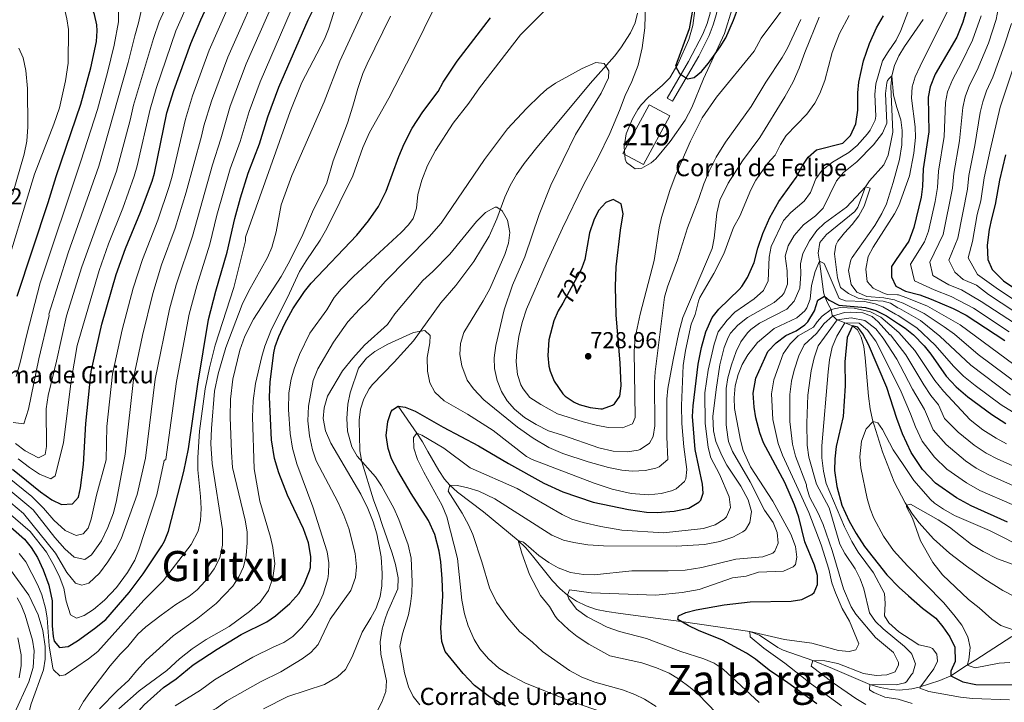
# Model space of a CAD drawing. Extents: x 559736 to 566599, y 733525 to 738214.
# Drawn here: x 562356 to 562814, y 734821 to 735138 of the extents above; entities that cross this region are included whole.
import ezdxf
from ezdxf.enums import TextEntityAlignment as Align

# ---------------------------------------------------------------- set-up
doc = ezdxf.new("R2010")
doc.units = 0
doc.header["$MEASUREMENT"] = 0
doc.linetypes.add('DGN Style 3', pattern=[108.426248, 77.44732, -30.978928])
doc.linetypes.add('DGN Style 5', pattern=[54.213124, 23.234196, -30.978928])
for name, color, linetype in [('Nivel 11', 7, 'Continuous'), ('Nivel 15', 7, 'Continuous'), ('Nivel 21', 7, 'Continuous'), ('Nivel 22', 7, 'Continuous'), ('Nivel 35', 7, 'Continuous'), ('Nivel 36', 7, 'Continuous'), ('Nivel 4', 7, 'Continuous'), ('Nivel 41', 7, 'Continuous'), ('Nivel 44', 7, 'Continuous'), ('Nivel 45', 7, 'Continuous'), ('Nivel 48', 7, 'Continuous'), ('Nivel 5', 7, 'Continuous'), ('Nivel 52', 7, 'Continuous'), ('Nivel 57', 7, 'Continuous'), ('Nivel 7', 7, 'Continuous')]:
    doc.layers.add(name, color=color, linetype=linetype)
doc.styles.add('Style-arial', font='arial.shx', dxfattribs={"bigfont": 'arialbig.shx'})
doc.styles.add('Style-ariali', font='ariali.shx', dxfattribs={"bigfont": 'arialibig.shx'})
doc.styles.add('Style-arialn', font='arialn.shx', dxfattribs={"bigfont": 'arialnbig.shx'})
doc.styles.add('Style-times', font='times.shx', dxfattribs={"bigfont": 'timesbig.shx'})

# ---------------------------------------------------------------- blocks, each defined once
blk = doc.blocks.new('5PATER')
at = {"layer": 'Nivel 7', "linetype": 'Continuous', "lineweight": 0}
h = blk.add_hatch(color=53, dxfattribs=at)
edge = h.paths.add_edge_path()
edge.add_ellipse((0, 0), major_axis=(-1.1, -1.11), ratio=0.999422, start_angle=0, end_angle=360)

msp = doc.modelspace()

# ---------------------------------------------------------------- linework, layer by layer
at = {"layer": 'Nivel 11', "color": 142, "linetype": 'DGN Style 3', "lineweight": 13}
for points in [[(562776.55, 735138.298, 691.318), (562767.865, 735125.678, 690.646), (562765.198, 735121.41, 690.42), (562763.119, 735116.931, 690.202), (562761.92, 735112.16, 690), (562761.551, 735107.166, 689.815), (562762.44, 735085.84, 689.34), (562761.816, 735082.801, 689.237), (562760.24, 735075.12, 688.98), (562758.185, 735070.727, 688.214), (562751.628, 735063.269, 685.464), (562749.64, 735060.48, 685), (562746.092, 735051.047, 684.79), (562744.76, 735049.04, 684.7), (562731.626, 735038.322, 683.882), (562728.474, 735034.545, 683.646), (562727.761, 735029.639, 681.892), (562728.32, 735025.84, 680), (562730.202, 735011.583, 675.78), (562730.64, 735009.52, 675), (562732.461, 735005.604, 672.536), (562733.72, 735003.36, 670), (562734.178, 735000.673, 665.765), (562736.152, 734998.717, 660.6), (562743.6, 734995.76, 650), (562746.007, 734993.858, 646.729), (562747.71, 734990.561, 644.719), (562748.865, 734986.148, 643.722), (562749.626, 734980.901, 643.489), (562751.1, 734962.973, 644.89), (562751.838, 734957.205, 645.229), (562752.958, 734952.01, 645.089), (562757.642, 734937.147, 643.191), (562762.985, 734923.237, 641.381), (562768.149, 734913.403, 640.135), (562771.565, 734908.144, 639.539), (562774.632, 734904.128, 639.226), (562781.364, 734896.734, 638.869), (562788.771, 734890.045, 638.584), (562796.71, 734883.89, 638.028), (562805.168, 734877.902, 636.849), (562813.552, 734872.638, 635.557), (562819.293, 734869.627, 635)], [(562532.32, 734958.32, 700), (562541.08, 734945.84, 695), (562543.702, 734941.733, 693.621), (562546.186, 734937.332, 692.551), (562551.191, 734928.5, 691.046), (562553.938, 734924.495, 690.464), (562556.44, 734921.6, 690), (562559.928, 734918.423, 689.593), (562572.048, 734909.165, 688.765), (562588.12, 734895.84, 685), (562591.66, 734892.478, 684.263), (562594.898, 734888.792, 683.541), (562604.186, 734877.132, 681.408), (562607.604, 734873.494, 680.687), (562611.16, 734870.4, 680), (562615.349, 734867.62, 679.214), (562619.83, 734865.452, 678.376), (562624.535, 734863.854, 677.534), (562629.394, 734862.781, 676.737), (562635.783, 734861.888, 675.969), (562655.62, 734859.324, 675.505), (562663.924, 734858.223, 675), (562695.92, 734853.6, 670), (562700.443, 734851.847, 669.644), (562708.901, 734846.056, 669.278), (562711.48, 734844.8, 668.92), (562725.173, 734840.09, 665.005), (562734.281, 734836.33, 663.089), (562751.76, 734828.88, 660), (562756.596, 734827.433, 659.782), (562761.648, 734826.576, 659.828), (562765.52, 734826.32, 659.28), (562771.28, 734826.898, 656.853), (562774.594, 734827.621, 655.276), (562784.267, 734830.72, 651.886), (562789.4, 734832.96, 650), (562796.72, 734837.691, 645.101), (562801.083, 734840.438, 643.673), (562817.691, 734851.226, 641.02)]]:
    msp.add_polyline3d(points, dxfattribs=at)
at = {"layer": 'Nivel 15', "color": 53, "linetype": 'Continuous', "lineweight": 13, "elevation": 727.64, "flags": 128}
msp.add_lwpolyline([(562646.52, 735070.8), (562658.64, 735093.44), (562649.027, 735098.585), (562636.907, 735075.945), (562646.52, 735070.8)], dxfattribs=at)
at = {"layer": 'Nivel 21', "color": 7, "linetype": 'Continuous', "lineweight": 0}
msp.add_polyline3d([(562644.48, 735212.4, 725.48), (562646.988, 735208.074, 725.382), (562653.09, 735199.225, 724.977), (562664.346, 735181.654, 724.442), (562671.04, 735171.68, 724.46), (562673.505, 735167.34, 724.609), (562676.439, 735159.759, 724.776), (562678.32, 735151.04, 725.06), (562678.24, 735146.16, 725), (562677.437, 735141.227, 725.099), (562676.078, 735136.399, 725.18), (562674.062, 735131.434, 725.134), (562667.378, 735118.74, 724.821), (562657.4, 735101.76, 724.58)], dxfattribs=at)
at = {"layer": 'Nivel 21', "color": 7, "linetype": 'DGN Style 3', "lineweight": 0}
for points in [[(562657.4, 735101.76, 724.58), (562659.895, 735100.293, 724.58), (562672.143, 735121.301, 724.902), (562676.975, 735130.811, 725.145), (562678.93, 735135.782, 725.176), (562680.348, 735140.964, 725.092), (562681.175, 735146.323, 724.995)], [(562521.919, 734815.191, 705.235), (562524.726, 734820.639, 705.211), (562526.64, 734825.6, 705.38), (562526.982, 734830.592, 705.835), (562524.36, 734843.04, 706.82), (562523.92, 734848.72, 707.06), (562524.92, 734854.72, 707.12), (562526.36, 734859.513, 707.418), (562527.36, 734862.48, 707.6), (562532.16, 734873.44, 707.96), (562532.354, 734878.446, 708.053), (562531.069, 734884.728, 708.075), (562529.52, 734890, 708.26), (562524.84, 734903.36, 708.2), (562523.294, 734908.103, 707.898), (562520.92, 734914.8, 706.94), (562515.44, 734932.48, 704.96), (562514.56, 734937.68, 704.24), (562514.16, 734951.84, 702.98), (562514.8, 734957.04, 702.68), (562516.377, 734961.779, 702.5), (562518.877, 734966.422, 702.561), (562520.48, 734968.48, 702.62), (562530.559, 734978.906, 703.041), (562539.44, 734988.72, 704.06), (562552.16, 735006.4, 705.56), (562559.16, 735014.48, 706.4), (562567.613, 735025.679, 707.487), (562574.72, 735037.52, 708.44), (562578.24, 735045.52, 709.58), (562581.897, 735055.616, 710.337), (562584.393, 735061.07, 710.829), (562587.325, 735066.148, 711.17), (562590.974, 735071.336, 711.701), (562596.16, 735078, 712.58), (562621.72, 735108.48, 714.92), (562632.92, 735121.2, 716.72), (562635.975, 735125.086, 717.376), (562640.44, 735132.16, 718.4), (562642.572, 735136.723, 718.784), (562643.72, 735141.28, 719.12)]]:
    msp.add_polyline3d(points, dxfattribs=at)
at = {"layer": 'Nivel 22', "color": 30, "linetype": 'DGN Style 5', "lineweight": 30, "elevation": 725, "flags": 128}
for points in [[(562618.406, 735024.5), (562617.482, 735021.968), (562610.08, 735008.32)], [(562610.08, 735008.32), (562608.858, 735006.259)]]:
    msp.add_lwpolyline(points, dxfattribs=at)
at = {"layer": 'Nivel 35', "color": 92, "linetype": 'DGN Style 3', "lineweight": 0}
msp.add_polyline3d([(562670.88, 735147.12, 724.71), (562669.36, 735135.52, 724.95), (562667.48, 735128.96, 725.07), (562662.417, 735117.564, 725.122), (562658.68, 735111.2, 725.61), (562655.165, 735107.644, 725.776), (562648.8, 735102.16, 725.73), (562645.332, 735098.564, 725.771), (562643.76, 735096.48, 725.79), (562641.318, 735092.118, 725.786), (562638.434, 735085.112, 725.896), (562637.471, 735079.113, 725.913), (562637.946, 735073.313, 725.881), (562638.6, 735071.84, 725.85), (562642.574, 735068.807, 725.671), (562645.6, 735069.12, 725.55), (562649.973, 735071.58, 725.276), (562652.2, 735073.44, 725.13), (562658.91, 735081.461, 724.742), (562665.84, 735091.44, 724.53), (562669, 735097.36, 724.59), (562674.343, 735110.651, 724.822), (562684.172, 735131.857, 724.89), (562687.76, 735143.28, 724.89)], dxfattribs=at)
at = {"layer": 'Nivel 4', "color": 30, "linetype": 'Continuous', "lineweight": 30, "flags": 128}
for points, elevation in [([(562355.074, 735009.578), (562369.6, 735053.2), (562373.285, 735065.175), (562384.8, 735098.96), (562389.473, 735115.803), (562392, 735128.08), (562392.417, 735133.079), (562392.24, 735135.76), (562391.102, 735140.617), (562390.16, 735143.12), (562388.11, 735147.685), (562384.714, 735153.779), (562378.2, 735163.12), (562374.924, 735166.902), (562369.409, 735172.071), (562364.64, 735176), (562358.48, 735180.24), (562346.438, 735186.621)], 800), ([(562341.68, 734911.2), (562358.52, 734896.56), (562361.693, 734892.697), (562364.546, 734887.936), (562367.222, 734882.166), (562369.854, 734875.048), (562371.355, 734867.786), (562371.44, 734856.16), (562371.88, 734851.194), (562372.36, 734849.04), (562374.84, 734846.16), (562378.88, 734846.64), (562383.2, 734849.157), (562391.08, 734854.88), (562396.36, 734859.2), (562407.2, 734871.68), (562413.72, 734880.4), (562422.469, 734893.475), (562423.72, 734895.6), (562425.595, 734900.238), (562432.621, 734927.979), (562434.811, 734938.593), (562439.117, 734968.623), (562444.19, 734998.67), (562447.6, 735011.84), (562452.8, 735030), (562456.366, 735045.68), (562458.951, 735055.362), (562462.56, 735066.8), (562467.8, 735080.4), (562471.76, 735093.04), (562476.906, 735106.75), (562490.52, 735138.16), (562506.04, 735169.36)], 750), ([(562352.96, 734929.12), (562366.04, 734918.56), (562371.32, 734914.88), (562375.84, 734912.64), (562380.831, 734912.997), (562383.6, 734916), (562384.68, 734920.4), (562385.982, 734931.286), (562387.09, 734950.266), (562389.561, 734974.505), (562394.6, 734996.56), (562401.2, 735019.68), (562405.52, 735031.68), (562412.52, 735048.64), (562417.897, 735063.027), (562419, 735066.8), (562424.783, 735094.796), (562427.948, 735105.221), (562435.92, 735127.12), (562440.6, 735138.16), (562450.76, 735160.48)], 775), ([(562669.795, 735146.037), (562667.64, 735134), (562661.32, 735116.64), (562663.16, 735113.12), (562666.96, 735110.64), (562670, 735111.36), (562673.4, 735114.16), (562676.626, 735117.981), (562682.16, 735125.52), (562684.714, 735129.818), (562688.28, 735137.92), (562691.16, 735145.44)], 725), ([(562475.355, 734860.881), (562482, 734866.56), (562486.08, 734871.28), (562488.689, 734875.528), (562491.167, 734881.745), (562491.52, 734883.36), (562491.769, 734888.369), (562490.608, 734894.737), (562488.28, 734901.245), (562480.88, 734916.96), (562476.855, 734927.324), (562474.846, 734934.011), (562473.36, 734942.8), (562472.56, 734962.56), (562472.76, 734969.76), (562474.566, 734983.179), (562475.2, 734986.16), (562476.873, 734990.87), (562479.654, 734996.842), (562483.383, 735003.632), (562488.8, 735011.76), (562491.938, 735015.653), (562513.16, 735037.92), (562518.6, 735044.56), (562523.2, 735051.36), (562526.8, 735058.4), (562532.628, 735074.538), (562535.119, 735080.518), (562538.793, 735087.694), (562543.833, 735095.403), (562550.92, 735104.8), (562553.313, 735109.19), (562559.853, 735118.963), (562575.265, 735139.083)], 725), ([(562582.32, 734818.8), (562574.84, 734823.2), (562567.8, 734828.48), (562562.52, 734834), (562554.24, 734844.24), (562552.596, 734848.968), (562552.22, 734855.08), (562553.156, 734870.118), (562552.885, 734878.111), (562552.24, 734885.92), (562551.431, 734890.849), (562549.379, 734898.644), (562546.401, 734905.139), (562538.47, 734917.68), (562532.2, 734928.32), (562529.32, 734933.92), (562527.688, 734938.635), (562526.76, 734944.72), (562527.52, 734951.28), (562529.122, 734955.969), (562529.64, 734956.72), (562532.32, 734958.32), (562535.64, 734958), (562540.224, 734955.99), (562553.32, 734948.56), (562569.779, 734939.986), (562583.6, 734931.68), (562600.04, 734922.64), (562608.88, 734918.48), (562623.04, 734913.76), (562639.4, 734910.24), (562647.8, 734909.04), (562652.799, 734908.851), (562660.769, 734909.477), (562667.531, 734910.949), (562672.265, 734913.694), (562673.08, 734914.64), (562674.2, 734917.92), (562673.84, 734922.08), (562670.47, 734938.188), (562669.28, 734953.52), (562669.551, 734958.509), (562671.888, 734977.917), (562673.457, 734985.677), (562675.489, 734993.046), (562678.4, 734999.6), (562681.506, 735003.524), (562690.902, 735012.677), (562692.12, 735014.08), (562694.79, 735018.305), (562697.88, 735025.244), (562699.64, 735031.92), (562701.96, 735038.72), (562705.28, 735046.16), (562709.44, 735053.6), (562717.48, 735064.8), (562720.24, 735070.08), (562723.025, 735074.228), (562726.973, 735077.651), (562739.12, 735080.8), (562742.678, 735084.287), (562745.198, 735089.807), (562746.123, 735096.167), (562746.08, 735104.16), (562746.545, 735109.134), (562748.8, 735119.12), (562751.64, 735127.2), (562754.88, 735134.4), (562758, 735140)], 700), ([(562796.32, 735141.84), (562794.99, 735137.021), (562792.2, 735130.08), (562782.16, 735112.8), (562779.72, 735107.04), (562778.842, 735102.095), (562779.12, 735086.08), (562776.547, 735068.796), (562776.16, 735060.56), (562775.594, 735055.591), (562772.254, 735041.484), (562769.8, 735035.157), (562763.916, 735026.625), (562761.72, 735023.44), (562761.72, 735018.56), (562763.88, 735014.24), (562764.389, 735013.964), (562768.281, 735011.863), (562775, 735010.16), (562780.28, 735008.24), (562790.467, 735003.762), (562796.449, 735000.756), (562814.44, 734988.88)], 700), ([(562814.778, 735075.332), (562812, 735063.6), (562810.08, 735052.24), (562808.24, 735045.52), (562807.255, 735040.62), (562806.24, 735033.36), (562806.64, 735026.64), (562808.573, 735022.035), (562813.92, 735016.64), (562824.96, 735009.2)], 725), ([(562608.858, 735006.259), (562606.76, 735002.72), (562604.709, 734998.167), (562602.4, 734989.2), (562601.92, 734981.92), (562602.479, 734976.969), (562603.04, 734974.72), (562604.928, 734970.101), (562608.869, 734964.191), (562610.04, 734963.04), (562614.187, 734960.206), (562616.48, 734959.2), (562621.64, 734957.76), (562626.612, 734957.115), (562627.4, 734957.12), (562632.032, 734958.835), (562632.92, 734959.52), (562635.4, 734963.12), (562636.04, 734967.92), (562635.653, 734978.594), (562633.737, 735000.745), (562633.434, 735014.04), (562633.8, 735023.2), (562635.796, 735040.321), (562637.04, 735047.84), (562636, 735052.48), (562632.4, 735054.56), (562628.88, 735053.2), (562625.571, 735049.449), (562623.313, 735044.871), (562621.393, 735039.079), (562619.204, 735026.688), (562618.406, 735024.5)], 725), ([(562727.12, 734819.92), (562713.6, 734829.68), (562704.913, 734835.52), (562698.52, 734840.64), (562694.415, 734843.502), (562683.2, 734849.52), (562672, 734854.08), (562667.16, 734856.32), (562662.4, 734859.12), (562662.76, 734860.88), (562666.08, 734862.4), (562670.921, 734863.657), (562683.92, 734866), (562696.04, 734867.28), (562715.2, 734867.6), (562720.131, 734868.409), (562724.805, 734870.738), (562725.76, 734871.68), (562727.4, 734875.36), (562727.44, 734879.68), (562726, 734884.48), (562721.52, 734895.28), (562718.64, 734906.8), (562716.72, 734912.56), (562712.137, 734922.819), (562702.28, 734941.36), (562700.544, 734946.048), (562698.72, 734953.04), (562697.896, 734957.974), (562697.524, 734964.442), (562698.698, 734971.377), (562704.32, 734983.76), (562708.12, 734987.84), (562712.72, 734991.2), (562717.48, 734993.44), (562721.563, 734996.293), (562722.96, 734997.68), (562725.96, 735002.72), (562727.48, 735007.68), (562730.64, 735009.52), (562732.88, 735007.76), (562737.288, 735005.36), (562749.72, 735004.32), (562754.514, 735002.899), (562759.4, 735000.48), (562765.033, 734996.759), (562768.152, 734994.699), (562771.96, 734991.52), (562776.92, 734986.4), (562780.102, 734982.541), (562787.16, 734972.4), (562791.8, 734967.36), (562797.24, 734962.72), (562808.4, 734954.56), (562815, 734950.4)], 675), ([(562815.76, 734904.48), (562798.8, 734912), (562792.08, 734915.76), (562782.32, 734922.64), (562776.2, 734928.96), (562770.96, 734936.8), (562766.951, 734945.46), (562764.2, 734952.72), (562759.68, 734967.04), (562751.08, 734987.04), (562748.48, 734992.08), (562746.08, 734995.2), (562743.6, 734995.76), (562741.12, 734990.4), (562740.16, 734979.04), (562740.2, 734967.84), (562739.24, 734953.6), (562736.12, 734939.6), (562735.4, 734933.84), (562735.28, 734928.4), (562736.4, 734921.04), (562738.76, 734912.4), (562742.04, 734904.88), (562745.32, 734899.12), (562749.24, 734893.04), (562759.6, 734879.84), (562765.36, 734874), (562769.766, 734870.158), (562776.28, 734864.48), (562782.44, 734859.68), (562785.72, 734855.76), (562789, 734851.04), (562791.32, 734846.24), (562791.48, 734839.6), (562789.36, 734835.04), (562789.4, 734832.96), (562794.96, 734830.16), (562800.96, 734828.96), (562819.96, 734828.8)], 650), ([(562355.052, 734783.879), (562362.2, 734781.2), (562367.196, 734780.942), (562372.317, 734781.759), (562374.44, 734782.4), (562378.961, 734784.536), (562385.56, 734789.68), (562401.44, 734805.2), (562414.26, 734819.366), (562423.24, 734827.52), (562429.12, 734831.6), (562436.934, 734837.994), (562448.089, 734845.259), (562459.36, 734852.08), (562471.28, 734858), (562475.355, 734860.881)], 725)]:
    msp.add_lwpolyline(points, dxfattribs=dict(at, elevation=elevation))
at = {"layer": 'Nivel 5', "color": 30, "linetype": 'Continuous', "lineweight": 0, "flags": 128}
for points, elevation in [([(562353.28, 734950.8), (562358.32, 734950.24), (562360.4, 734957.04), (562365.2, 734980.4), (562370, 735000.64), (562369.912, 735001.183), (562378.908, 735029.742), (562393.065, 735069.994), (562406.835, 735118.266), (562409.818, 735130.695), (562411.584, 735136.72), (562415.016, 735151.965), (562415.213, 735156.955), (562414.658, 735160.419), (562413.341, 735165.237), (562412.041, 735168.489), (562407.767, 735176.264), (562404.184, 735180.844), (562397.246, 735188.046), (562386.586, 735197.281), (562379.268, 735202.468), (562371.817, 735206.514), (562360.392, 735212.23), (562341.144, 735220.048)], 790), ([(562354.68, 734972.24), (562356.56, 734978.64), (562359.6, 734991.68), (562365.84, 735015.76), (562384.788, 735072.317), (562392.449, 735096.445), (562397.168, 735113.686), (562400.215, 735126.327), (562402.326, 735137.15), (562402.244, 735142.856), (562402.904, 735149.136), (562401.437, 735153.915), (562398.377, 735161.134), (562395.869, 735165.459), (562391.886, 735171.127), (562386.032, 735177.524), (562376.072, 735186.269), (562369.934, 735190.718), (562356, 735198.117)], 795), ([(562347.92, 735015.76), (562363.211, 735066.36), (562372.177, 735089.633), (562374.77, 735097.24), (562377.632, 735109.778), (562378.857, 735118.003), (562379, 735133.68), (562378.251, 735138.621), (562376.853, 735144.705), (562374.16, 735151.84), (562371, 735157.04), (562367.738, 735160.824), (562363.445, 735164.705), (562349.88, 735171.28)], 805), ([(562367.32, 734910.88), (562372.16, 734905.36), (562377.4, 734900.48), (562382.52, 734898.16), (562385.8, 734898.96), (562388.12, 734901.6), (562389.52, 734905.76), (562392.08, 734916.96), (562396.48, 734933.36), (562396.776, 734948.921), (562399.472, 734973.328), (562404.002, 734993.93), (562409.128, 735013.343), (562413.453, 735026.606), (562420.576, 735044.912), (562425.848, 735060.523), (562427.291, 735065.466), (562433.386, 735091.916), (562436.71, 735102.784), (562444.514, 735123.963), (562460.621, 735160.635)], 770), ([(562348.448, 734921.952), (562359.683, 734912.716), (562362.52, 734910.16), (562372.64, 734897.36), (562377.32, 734892.08), (562381.6, 734888.08), (562386.56, 734887.04), (562389.76, 734889.28), (562394.44, 734895.68), (562397.36, 734902), (562399.96, 734908.72), (562401.4, 734914.56), (562405.32, 734936.08), (562409.383, 734972.152), (562413.405, 734991.301), (562418.212, 735010.883), (562422.348, 735024.112), (562428.632, 735041.184), (562433.8, 735058.02), (562440.947, 735083.991), (562441.945, 735088.891), (562445.472, 735100.348), (562453.109, 735120.806), (562470.26, 735159.776)], 765), ([(562464.64, 734953.44), (562464.88, 734960.88), (562466.04, 734968.96), (562468.96, 734981.52), (562470.364, 734986.317), (562473.48, 734994.16), (562480.88, 735008.96), (562486.52, 735021.12), (562489.52, 735026.08), (562496.04, 735035.6), (562499.24, 735041.04), (562511.194, 735065.631), (562515.865, 735078.684), (562519.07, 735085.716), (562528, 735101.76), (562538.96, 735123.12), (562555.142, 735155.933)], 730), ([(562814.282, 735158.192), (562813.525, 735152.24), (562811.849, 735145.695), (562810.545, 735138.23), (562806.878, 735127.357), (562801.638, 735114.778), (562798.07, 735107.677), (562796.049, 735102.301), (562794.964, 735097.413), (562793.383, 735081.78), (562790.728, 735066.717), (562790.162, 735059.803), (562785.848, 735038.234), (562779.569, 735025.41), (562780.984, 735019.2), (562788.429, 735014.91), (562794.343, 735012.55), (562803.437, 735007.109), (562834.44, 734986.864)], 710), ([(562773.08, 735151.6), (562766.153, 735133.196), (562763.92, 735128.72), (562760.304, 735123.227), (562757.575, 735119.079), (562754.508, 735108.421), (562754.08, 735103.44), (562754.44, 735093.28), (562754.171, 735091.43), (562751.88, 735086.88), (562750.627, 735085.061), (562745.789, 735079.677), (562741.96, 735076.48), (562734.38, 735071.996), (562729.59, 735068.199), (562726.64, 735064.16), (562724.168, 735057.804), (562721.12, 735053.84), (562714.908, 735048.528), (562711.6, 735044.8), (562705.878, 735032.677), (562704.92, 735027.76), (562704.511, 735016.665), (562702.32, 735012.16), (562698, 735008.4), (562688.96, 735002.16), (562685.32, 734998.48), (562681.2, 734993.04), (562679.28, 734987.28), (562676.6, 734975.2), (562674.96, 734964.64), (562675.105, 734950.495), (562676.509, 734939.172), (562677.72, 734934.32), (562681.748, 734926.765), (562686.335, 734916.249), (562686.92, 734911.28), (562685, 734906.88), (562683.992, 734905.79), (562679.84, 734903.12), (562674.32, 734901.52), (562655.8, 734899.44), (562636.405, 734900.644), (562626.56, 734902.4), (562618.352, 734904.251), (562613.079, 734905.863), (562608.56, 734908), (562587.727, 734920.118), (562565.88, 734929.76), (562553.547, 734938.786), (562543.36, 734944.96), (562541.08, 734945.84), (562539.427, 734943.875), (562539.68, 734938.88), (562541.4, 734933.6), (562544.24, 734927.76), (562552.88, 734912.16), (562554.92, 734906.88), (562559.92, 734887.44), (562561.96, 734868.16), (562563.24, 734861.84), (562564.96, 734856.16), (562567.721, 734849.767), (562570.36, 734845.52), (562574.4, 734840.8), (562579.242, 734836.558), (562583.7, 734833.683), (562591.255, 734829.592), (562611.28, 734821.6), (562634.44, 734813.52)], 695), ([(562647.32, 735145.92), (562647.082, 735134.366), (562645.88, 735125.04), (562643.92, 735117.12), (562641, 735109.44), (562638, 735102.96), (562635.36, 735096), (562630.718, 735085.275), (562625.36, 735074.08), (562618.52, 735061.44), (562608.84, 735041.28), (562601.16, 735024.64), (562592.078, 735003.545), (562590.004, 734997.315), (562588.545, 734990.872), (562587.56, 734984.08), (562587.286, 734979.085), (562587.88, 734973.12), (562589.438, 734968.39), (562590.48, 734966.4), (562593.585, 734962.45), (562598.72, 734959.103), (562606.52, 734954.88), (562618.44, 734951.12), (562624.44, 734949.52), (562629.96, 734948.48), (562636.64, 734948.32), (562641.262, 734950.222), (562642.52, 734953.12), (562642.12, 734984), (562642.64, 734990.4), (562644.84, 735001.2), (562651.407, 735026.145), (562653.68, 735041.36), (562654.828, 735046.225), (562658.649, 735058.747), (562661.161, 735065.384), (562668.32, 735081.68), (562673.68, 735092.48), (562680.44, 735102.111), (562697.88, 735123.6), (562701.24, 735129.6), (562717.2, 735151.12)], 720), ([(562346.192, 734918.368), (562358.12, 734908.48), (562373, 734890), (562378.28, 734881.04), (562382.24, 734876), (562385.28, 734875.04), (562388.48, 734876.08), (562393.44, 734880.72), (562397.32, 734886), (562400.92, 734891.6), (562403.52, 734896.72), (562410.92, 734917.28), (562414.814, 734934.229), (562419.294, 734970.975), (562426, 735003.595), (562429.111, 735014.787), (562436.688, 735037.456), (562445.944, 735070.717), (562449.898, 735082.794), (562454.235, 735097.912), (562461.704, 735117.65), (562474.616, 735147.088)], 760), ([(562355.6, 734933.92), (562360.88, 734929.84), (562365.56, 734926.72), (562370.88, 734924.56), (562372.76, 734925.92), (562376.68, 734941.28), (562380.28, 734970.16), (562383.04, 734986.56), (562393.238, 735021.454), (562397.642, 735033.901), (562404.23, 735050.507), (562409.619, 735065.349), (562411.023, 735070.145), (562417.053, 735096.592), (562419.87, 735106.187), (562428.959, 735132.997), (562436.184, 735149.556)], 780), ([(562356.04, 734889.84), (562359.124, 734885.938), (562364.819, 734875.183), (562366.668, 734870.547), (562368.324, 734864.421), (562369.08, 734859.92), (562370.08, 734846.88), (562371.805, 734836.549), (562372.08, 734835.76), (562374.92, 734832.88), (562377.48, 734833.44), (562388.4, 734840.88), (562392.68, 734844.24), (562414.04, 734868.08), (562423, 734877.12), (562436.04, 734894.08), (562439.36, 734900.24), (562440.459, 734905.124), (562440.694, 734910.838), (562440.448, 734916.355), (562439.16, 734928.8), (562439.12, 734934.56), (562439.946, 734946.742), (562442.64, 734966.48), (562444.595, 734976.287), (562447.161, 734986.843), (562455.881, 735013.679), (562461.28, 735035.36), (562461.4, 735037.04), (562482.16, 735095.44), (562487.562, 735109.002), (562498.04, 735129.2), (562499.942, 735133.823), (562504.644, 735148.468)], 745), ([(562343.936, 734914.784), (562361.24, 734900), (562368.84, 734890.48), (562371.72, 734885.2), (562374.64, 734879.44), (562376.8, 734873.68), (562377.92, 734867.68), (562380, 734861.28), (562382.8, 734859.76), (562386.32, 734861.04), (562390.68, 734863.84), (562395.76, 734868.16), (562401.32, 734874.08), (562406.44, 734881.04), (562409.88, 734886.8), (562411.76, 734891.6), (562420.08, 734917.2), (562423.48, 734933.12), (562424.275, 734933.544), (562429.205, 734969.799), (562435.095, 735001.132), (562438.658, 735014.348), (562444.744, 735033.728), (562448.069, 735047.319), (562454.252, 735068.758), (562458.849, 735081.597), (562462.997, 735095.476), (562468.14, 735109.263), (562482.568, 735142.624)], 755), ([(562354.44, 734941.04), (562358.92, 734937.6), (562365, 734934.4), (562368.24, 734935.92), (562368.76, 734939.6), (562368.68, 734957.12), (562369.52, 734963.36), (562373.48, 734979.36), (562378.04, 735000.48), (562385.276, 735023.229), (562401.342, 735067.672), (562407.747, 735091.415), (562409.324, 735098.388), (562418.518, 735129.503), (562421.256, 735137.2), (562423.741, 735142.66)], 785), ([(562382.76, 734815.2), (562386.04, 734821.04), (562388.962, 734825.098), (562398.4, 734837.6), (562403, 734843.04), (562406.6, 734846.64), (562411.24, 734852.32), (562414.96, 734855.662), (562422.12, 734861.2), (562428.92, 734866.08), (562434.92, 734869.84), (562438.897, 734872.87), (562442.522, 734876.97), (562446.812, 734882.763), (562449.346, 734887.869), (562450.691, 734893.783), (562450.72, 734900.96), (562445.892, 734931.746), (562445.28, 734940.88), (562445.52, 734948), (562446.982, 734965.294), (562448.56, 734973.36), (562452.264, 734985.717), (562459.849, 735005.685), (562462.762, 735011.77), (562471.52, 735027.6), (562473.567, 735032.159), (562475.676, 735039.568), (562478.003, 735052.082), (562482.966, 735065.767), (562497.947, 735100.045), (562505.24, 735118.88), (562517.261, 735145.153)], 740), ([(562500, 734880.48), (562500.143, 734885.48), (562499.271, 734890.612), (562492.68, 734911.6), (562485.16, 734931.6), (562483.24, 734938.88), (562482.08, 734945.6), (562481.286, 734956.838), (562481.52, 734964.56), (562482.64, 734970.88), (562483.967, 734975.701), (562486.404, 734982.437), (562491.32, 734992.32), (562499.24, 735003.28), (562502.64, 735008.96), (562505.775, 735012.856), (562511.52, 735018.8), (562533.76, 735039.2), (562537.204, 735042.778), (562539.36, 735045.76), (562540.906, 735050.526), (562541.545, 735056.903), (562543.28, 735063.52), (562546, 735070.4), (562549.64, 735077.28), (562557.88, 735090.08), (562565.24, 735099.44), (562570.12, 735106.56), (562589.266, 735131.106), (562600.64, 735142.48)], 720), ([(562393.48, 734817.52), (562401.61, 734825.901), (562407.16, 734830.88), (562410.6, 734835.2), (562415.2, 734840.24), (562427.64, 734851.6), (562439.16, 734859.68), (562447.76, 734866.61), (562455.4, 734874.64), (562458.32, 734879.04), (562460.367, 734883.6), (562461.606, 734888.96), (562462.16, 734894.88), (562462.098, 734899.88), (562461.263, 734905.42), (562455.317, 734929.841), (562454.765, 734936.993), (562454.2, 734953.2), (562454.32, 734961.68), (562455.48, 734970.96), (562458.638, 734984.443), (562461.089, 734990.948), (562465.12, 734998.8), (562478, 735018.8), (562482.04, 735026.08), (562488, 735038.24), (562492.545, 735048.794), (562499.2, 735062.24), (562502.095, 735072.463), (562508.72, 735090), (562511.28, 735097.92), (562513.52, 735106.24), (562515.92, 735113.12), (562517.899, 735117.712), (562528.84, 735139.84)], 735), ([(562510.32, 734872.64), (562512.48, 734878.64), (562512.934, 734883.633), (562512.328, 734889.845), (562509.344, 734901.515), (562507.092, 734907.725), (562504.307, 734913.901), (562494.197, 734932.888), (562492.565, 734938.057), (562491.16, 734944.64), (562490.4, 734951.52), (562490.6, 734958.4), (562492.892, 734970.388), (562495.031, 734975.743), (562502.307, 734988.148), (562508.92, 734997.6), (562514.4, 735003.6), (562518.6, 735007.52), (562526.426, 735016.521), (562546.8, 735037.12), (562552.36, 735043.52), (562572.573, 735073.145), (562583.27, 735087.435), (562591.97, 735096.818), (562598.352, 735103.154), (562601.48, 735105.84), (562605.566, 735108.726), (562617.921, 735115.491), (562624.32, 735118.32), (562628.16, 735117.76), (562630.36, 735114.4), (562630.24, 735111.2), (562626.84, 735104), (562614.84, 735084.72), (562603.32, 735061.2), (562597.875, 735047.545), (562591.2, 735027.92), (562585.56, 735014.72), (562581.641, 735003.233), (562577.76, 734986.56), (562576.96, 734980.88), (562577.212, 734975.887), (562578.466, 734970.334), (562580.479, 734965.286), (562583.095, 734960.81), (562586.422, 734956.931), (562591.08, 734953.12), (562596.52, 734949.84), (562602.32, 734946.88), (562608.84, 734944.88), (562625.602, 734938.967), (562632.28, 734937.44), (562639.04, 734937.2), (562643.978, 734937.899), (562644.88, 734938.16), (562649.32, 734941.12), (562650.96, 734944.32), (562651.764, 734949.276), (562651.52, 734969.36), (562651.846, 734974.349), (562656.24, 735009.12), (562657.542, 735013.947), (562662.277, 735026.471), (562666.88, 735041.36), (562672.2, 735055.04), (562674.52, 735061.84), (562677, 735067.76), (562680.32, 735074.32), (562684.52, 735081.2), (562696.511, 735097.801), (562703.32, 735109.12), (562711, 735120.64), (562713.481, 735124.981), (562719.681, 735138.309)], 715), ([(562538.16, 734866.4), (562538.703, 734871.371), (562538.842, 734876.679), (562538.44, 734887.6), (562536.96, 734893.84), (562532.64, 734905.68), (562530.28, 734910.96), (562524.6, 734921.36), (562521.87, 734925.553), (562513.32, 734935.2), (562510.87, 734939.538), (562508.797, 734946.691), (562508.482, 734952.68), (562508.901, 734959.304), (562510.049, 734964.562), (562513.96, 734976.08), (562517.56, 734980.72), (562521.498, 734983.806), (562527.52, 734987.2), (562539.48, 734992.64), (562544.68, 734993.6), (562547.24, 734991.28), (562547.04, 734987.84), (562545.88, 734980.96), (562545.92, 734974.64), (562547.08, 734969.28), (562549.368, 734964.84), (562553.817, 734960.841), (562564.52, 734954.72), (562576.6, 734947.04), (562592.069, 734935.008), (562594.68, 734933.6), (562623.56, 734922.56), (562631.84, 734919.84), (562640.68, 734917.76), (562648.8, 734917.2), (562654.64, 734917.76), (562659.448, 734918.992), (562661.72, 734920), (562665.51, 734923.317), (562666.12, 734924.56), (562666.56, 734928.96), (562665.16, 734939.52), (562664.337, 734950.353), (562664.16, 734958.64), (562664.84, 734977.36), (562665.96, 734984.32), (562668.64, 734996.48), (562670.52, 735001.115), (562671.98, 735007.286), (562672.64, 735008.88), (562679.2, 735020.16), (562683.772, 735029.204), (562688.28, 735041.52), (562691.32, 735046.72), (562696.36, 735059.12), (562698.663, 735063.553), (562704.08, 735071.28), (562707.64, 735075.12), (562710.16, 735080.16), (562712.84, 735084.385), (562722.495, 735094.326), (562726.16, 735099.44), (562728.444, 735103.887), (562730.742, 735109.891), (562734.226, 735122.951), (562737.68, 735131.84), (562742.16, 735140.16)], 705), ([(562578.28, 735051.04), (562580.68, 735049.2), (562583.25, 735044.896), (562584.24, 735039.12), (562583.673, 735034.158), (562581.922, 735029.019), (562574.92, 735013.04), (562571.88, 735007.36), (562562.944, 734992.608), (562561.313, 734987.545), (562561.047, 734982.36), (562561.951, 734977.084), (562564.4, 734970.48), (562567.395, 734966.475), (562572.24, 734961.36), (562587.842, 734948.58), (562595.159, 734943.527), (562602.411, 734939.195), (562609.009, 734936.319), (562620.656, 734932.522), (562630.2, 734929.84), (562636.4, 734928.56), (562641.388, 734928.174), (562647.28, 734928.48), (562652.123, 734929.58), (562653.72, 734930.24), (562657.792, 734933.537), (562657.24, 734944.08), (562657.24, 734961.68), (562657.805, 734966.647), (562660.2, 734979.92), (562662.92, 734992.72), (562664.76, 734999.6), (562678.36, 735031.68), (562679.34, 735036.584), (562680.551, 735048.233), (562682.016, 735054.274), (562685.84, 735062.16), (562692.52, 735072.56), (562700.6, 735083.44), (562712.131, 735102.368), (562716, 735109.28), (562718.84, 735115.68), (562721.44, 735122.88), (562728.16, 735139.44)], 710), ([(562825.776, 734972.544), (562793.75, 734996.292), (562778.616, 735004.896), (562768.955, 735008.755), (562765.011, 735010.249), (562764.528, 735010.263), (562760, 735010.4), (562757.738, 735011.076), (562753.24, 735013.36), (562750.453, 735016.426), (562749.832, 735022.171), (562750.955, 735027.961), (562753.2, 735032.4), (562763.121, 735047.9), (562765.2, 735051.68), (562770.16, 735065.6), (562772.219, 735076.078), (562772.971, 735083.399), (562772.76, 735088.4), (562771.12, 735101.638), (562771.332, 735106.924), (562772.88, 735111.68), (562775.2, 735116.64), (562787.731, 735141.793)], 695), ([(562803.432, 735140.035), (562799.539, 735128.718), (562794.407, 735118.105), (562790.115, 735110.238), (562787.884, 735104.67), (562786.903, 735099.754), (562786.251, 735083.93), (562783.637, 735067.756), (562783.161, 735060.181), (562782.123, 735053.576), (562779.051, 735039.859), (562777.088, 735034.797), (562770.644, 735024.425), (562772.432, 735016.72), (562781.714, 735012.535), (562789.6, 735009.388), (562799.943, 735003.932), (562816.544, 734992.944)], 705), ([(562817.658, 735136.426), (562814.218, 735125.995), (562808.869, 735111.45), (562806.026, 735105.116), (562804.213, 735099.931), (562803.026, 735095.072), (562800.514, 735079.631), (562797.818, 735065.678), (562797.163, 735059.425), (562792.645, 735036.609), (562788.494, 735026.396), (562791.296, 735020.729), (562795.143, 735017.285), (562801.33, 735014.725), (562806.931, 735010.286), (562824.994, 734998.454)], 715), ([(562824.771, 735134.621), (562812.378, 735097.562), (562807.646, 735077.481), (562804.909, 735064.639), (562803.296, 735053.904), (562801.71, 735047.534), (562799.442, 735034.984), (562797.419, 735027.381), (562801.858, 735019.66), (562810.425, 735013.463), (562821.761, 735005.858)], 720), ([(562352.92, 735056.88), (562358.4, 735075.6), (562359.72, 735081.68), (562360.16, 735088.4), (562359.96, 735106.24), (562359.2, 735114.64), (562357.96, 735120.4), (562355.961, 735124.989)], 810), ([(562821.432, 734968.048), (562802.1, 734982.439), (562791.052, 734991.828), (562786.321, 734995.273), (562776.952, 735001.552), (562767.211, 735006.26), (562764.639, 735007.282), (562763.118, 735007.887), (562758.2, 735008.8), (562750.276, 735009.366), (562745.72, 735011.44), (562743, 735014.96), (562741.872, 735021.578), (562742.88, 735026.48), (562743.434, 735027.553), (562754.062, 735042.434), (562757.345, 735047.976), (562759.52, 735052.48), (562762.578, 735062.418), (562765.483, 735073.226), (562766.528, 735080.046), (562766.705, 735086.623), (562766.12, 735091.6), (562764.2, 735097.36), (562762.76, 735103.12), (562761.92, 735112.16), (562760.767, 735110.868), (562759.92, 735109.92), (562759.644, 735108.873), (562759.08, 735103.92), (562759.605, 735090.106), (562757.68, 735085.44), (562753.36, 735079.92), (562745.72, 735072.08), (562739.544, 735067.063), (562736.28, 735063.28), (562729.967, 735050.47), (562726.44, 735046.88), (562720.8, 735042.8), (562716.598, 735037.735), (562713.787, 735032.94), (562712.36, 735028.16), (562713.24, 735021.36), (562713.36, 735015.12), (562711.8, 735011.12), (562710.907, 735009.894), (562707.24, 735006.56), (562694.841, 734999.713), (562690.261, 734996.119), (562686.92, 734992.4), (562685.774, 734990.34), (562684, 734985.68)], 690), ([(562817.088, 734963.552), (562798.666, 734977.412), (562784.248, 734991.029), (562775.288, 734998.208), (562765.467, 735003.765), (562764.755, 735004.189), (562761.32, 735006.24), (562757.856, 735007.253), (562752.76, 735007.6), (562746.24, 735008.615), (562741.72, 735010.8), (562738, 735013.6), (562736.72, 735018.08), (562735.28, 735029.2), (562735.88, 735033.36), (562736.835, 735035.139), (562739.88, 735039.04), (562743.44, 735042.88), (562746.56, 735046.96), (562749.04, 735051.44), (562751.92, 735059.76), (562749.64, 735060.48), (562740.886, 735050.92), (562730.679, 735043.47), (562727, 735040.08), (562723.68, 735035.36), (562720.503, 735029.46), (562719.52, 735024.56), (562719.587, 735019.956), (562719.101, 735013.324), (562716.49, 735007.304), (562713.16, 735003.6), (562700.457, 734997.031), (562696.4, 734994.08), (562694.784, 734992.518), (562691.71, 734988.252), (562689.52, 734983.76), (562687.348, 734977.694), (562685.698, 734971.582), (562684.96, 734966.64), (562684.96, 734949.68), (562685.6, 734944), (562686.035, 734941.942), (562687.84, 734937.28), (562696.067, 734923.245), (562702.72, 734910.08), (562706.718, 734904.215), (562708.64, 734899.6), (562709.12, 734894.72), (562707.6, 734890.96), (562706.556, 734890.003)], 685), ([(562469.712, 734817.505), (562481.078, 734823.231), (562498.04, 734828.96), (562504.16, 734832.4), (562507.778, 734835.874), (562510.991, 734841.746), (562515.531, 734853.315), (562519.68, 734859.92), (562522.04, 734864.48), (562523.92, 734869.84), (562524.818, 734874.763), (562524.937, 734880.6), (562524.44, 734888.32), (562522.405, 734898.962), (562520.716, 734904.534), (562518.227, 734910.788), (562515.041, 734917.453), (562501.08, 734941.12), (562498.6, 734946.88), (562497.52, 734952.64), (562497.858, 734957.625), (562499.439, 734963.116), (562506.52, 734974.88), (562511.2, 734980.72), (562516.76, 734986.8), (562527.32, 734996.32), (562530.84, 735001.36), (562543.88, 735016.88), (562548.44, 735021.04), (562556.344, 735029.046), (562568.8, 735044.24), (562573, 735048.56), (562577.539, 735051.042), (562578.28, 735051.04)], 710), ([(562700.174, 734820.464), (562683.48, 734836), (562679.343, 734838.811), (562674.571, 734840.774), (562663.8, 734844.24), (562647.861, 734850.237), (562635.36, 734853.6), (562629.52, 734855.52), (562620.269, 734860.415), (562615.219, 734863.945), (562611.74, 734868.732), (562611.16, 734870.4), (562612.08, 734872.88), (562622.12, 734871.6), (562652.16, 734870.48), (562664.4, 734871.76), (562672.36, 734873.12), (562687.84, 734878.48), (562694.24, 734879.28), (562699.96, 734881.12), (562711.56, 734881.6), (562716.069, 734883.603), (562717.08, 734884.8), (562717.76, 734888.08), (562717.11, 734893.024), (562715.022, 734898.834), (562706.68, 734914.24), (562696.243, 734930.163), (562692.84, 734937.76), (562691.546, 734942.592), (562688.72, 734957.28), (562688.614, 734962.28), (562689.112, 734967.777), (562690.44, 734973.12), (562692.413, 734977.713), (562695.032, 734982.239), (562699.52, 734988), (562707.288, 734994.451), (562717.72, 734999.52), (562721.474, 735002.773), (562722.44, 735004.16), (562724, 735008.16), (562724.56, 735014.48), (562726.32, 735021.04), (562728.32, 735025.84), (562730.48, 735024.72), (562737.4, 735008.56), (562740.44, 735007.44), (562749.28, 735007.04), (562754.176, 735006.03), (562757.8, 735004.64), (562763.723, 735001.27), (562764.892, 735000.513), (562773.624, 734994.864), (562782.175, 734986.785), (562790.686, 734976.969), (562795.233, 734972.386), (562800.68, 734967.952), (562812.744, 734959.056), (562818.024, 734955.728)], 680), ([(562738.48, 734819.04), (562724.581, 734828.991), (562712.24, 734838.8), (562702.36, 734845.76), (562696.12, 734851.04), (562695.92, 734853.6), (562712.04, 734849.76), (562724.68, 734848.16), (562737.191, 734844.783), (562742.16, 734844.24), (562745.2, 734845.04), (562746.68, 734847.84), (562742.24, 734858.32), (562738.8, 734864.32), (562735.73, 734871.548), (562734, 734876.24), (562732.68, 734882.56), (562729.16, 734893.92), (562723.36, 734908.96), (562717.556, 734921.426), (562711.156, 734935.618), (562709.048, 734941.008), (562706.606, 734952.175), (562705.991, 734964.123), (562706.998, 734970.669), (562711.488, 734982.816), (562714.635, 734987.355), (562718.4, 734991.04), (562725.474, 734995.114), (562727.2, 734997.706), (562729.56, 735000.24), (562733.72, 735003.36), (562738.12, 735004.24), (562744.44, 735004), (562752.04, 735002.32), (562756.8, 734999.84), (562765.186, 734992.669), (562772.681, 734984.365), (562781.965, 734970.371), (562785.978, 734965.385), (562798.396, 734952.044), (562804.318, 734947.376), (562810.416, 734943.472), (562815.32, 734940.9)], 670), ([(562749.84, 734819.6), (562745.2, 734822.4), (562734.679, 734829.691), (562724.36, 734837.36), (562725.2, 734840.08), (562730.8, 734839.84), (562736.8, 734838.64), (562748.837, 734833.993), (562754.677, 734833.051), (562759.68, 734833.36), (562763.48, 734834.72), (562765.12, 734838), (562765.009, 734839.156), (562762.76, 734843.76), (562754.4, 734850.8), (562745.16, 734861.68), (562742.968, 734864.949), (562739.442, 734873.334), (562734.24, 734891.28), (562729.96, 734903.28), (562727.72, 734908.64), (562723.637, 734916.181), (562722.2, 734920.96), (562722.2, 734921.771), (562717.217, 734935.173), (562715.816, 734940.656), (562714.492, 734951.311), (562714.459, 734963.805), (562715.298, 734969.962), (562716.529, 734975.173), (562718.656, 734981.872), (562721.151, 734986.87), (562726.936, 734992.224), (562730.551, 734996.809), (562734.36, 735000.32), (562739.92, 735002), (562742.6, 735002.16), (562748.4, 735001.84), (562752.76, 735000.16), (562755.6, 734997.6), (562761.04, 734991.52), (562761.323, 734991.635), (562765.425, 734986.273), (562768.443, 734982.33), (562776.771, 734968.342), (562780.157, 734963.411), (562783.689, 734959.004), (562786.393, 734952.636), (562792.847, 734946.273), (562800.237, 734940.192), (562805.832, 734936.544), (562811.19, 734933.675), (562822.058, 734928.927)], 665), ([(562724.411, 734974.795), (562725.824, 734980.928), (562727.666, 734986.386), (562736.544, 734998.544), (562743.068, 734999.433), (562749.453, 734998.279), (562754.516, 734994.337), (562757.908, 734990.103), (562764.205, 734980.295), (562765.758, 734977.347), (562771.577, 734966.313), (562777.193, 734956.909), (562781.249, 734947.357), (562787.298, 734940.502), (562796.155, 734933.008), (562801.248, 734929.616), (562807.06, 734926.45), (562819.959, 734920.778)], 660), ([(562758.56, 734871.2), (562753.351, 734880.87), (562746.275, 734890.474), (562743.412, 734895.417), (562740.004, 734902.202), (562731.487, 734922.461), (562730.181, 734928.166), (562729.339, 734934.284), (562729.352, 734939.952), (562732.294, 734974.417), (562732.992, 734979.984), (562734.182, 734985.901), (562736.392, 734991.008), (562740.072, 734997.152), (562746.808, 734997.024), (562750.664, 734993.76), (562754.494, 734988.571), (562764.335, 734969.319), (562766.219, 734965.021), (562770.696, 734954.814), (562773, 734948.734), (562776.104, 734942.078), (562781.749, 734934.731), (562787.536, 734929.024), (562796.664, 734922.688), (562802.93, 734919.225), (562817.859, 734912.629)], 655), ([(562684, 734985.68), (562681.97, 734977.559), (562680.2, 734966.16), (562678.706, 734953.567), (562679.024, 734946.88), (562680.16, 734942), (562682.924, 734935.409), (562685.2, 734930.96), (562691.757, 734921.119), (562695.174, 734914.884), (562696.628, 734909.308), (562695.92, 734904.32), (562693.84, 734900.88), (562692.599, 734899.886), (562688.065, 734897.448), (562681.925, 734895.373), (562674.775, 734893.991), (562661.72, 734893.28), (562627.877, 734893.469), (562620.547, 734893.895), (562614.062, 734894.91), (562609.2, 734896.08), (562603.84, 734898.4), (562577.28, 734915.28), (562569.873, 734918.774), (562564.772, 734920.415), (562559.88, 734921.44), (562556.44, 734921.6), (562555.68, 734918.8), (562562.137, 734908.636), (562565.032, 734903.219), (562567.04, 734898.64), (562571.28, 734885.92), (562574.84, 734873.84), (562578.08, 734867.2), (562583.28, 734859.84), (562588.72, 734853.6), (562594.76, 734848.64), (562599.4, 734844.32), (562611.96, 734835.44), (562617.8, 734832.32), (562623.809, 734829.989), (562636.697, 734826.428), (562642.495, 734824.25), (562646.96, 734822), (562652.321, 734818.673)], 690), ([(562771.441, 734819.981), (562764.84, 734822), (562758.64, 734822.96), (562753.52, 734825.12), (562751.52, 734826.4), (562751.76, 734828.88), (562764, 734828.8), (562767.96, 734829.68), (562768.738, 734830.175), (562771.128, 734833.477), (562771.68, 734834.24), (562772.96, 734838.56), (562771.297, 734843.05), (562770.759, 734843.589), (562767.8, 734846.56), (562757.943, 734854.746), (562754.36, 734858.24), (562751.6, 734862.16), (562748.989, 734873.408), (562747.2, 734878.08), (562744.84, 734882.64), (562740.14, 734889.801), (562737.84, 734894.24), (562732.8, 734911.12), (562726.843, 734922.116), (562723.278, 734934.729), (562722.584, 734940.304), (562722.379, 734950.447), (562722.927, 734963.487), (562724.411, 734974.795)], 660), ([(562402.41, 734817.495), (562411.836, 734825.93), (562424.76, 734835.36), (562430.68, 734840.88), (562436.6, 734845.44), (562443, 734849.84), (562453.8, 734855.84), (562463.24, 734862.8), (562468.16, 734867.2), (562472, 734872.64), (562474.04, 734878.48), (562475, 734884.96), (562474.08, 734892.64), (562472.917, 734897.504), (562467.984, 734914.12), (562465.4, 734929.28), (562464.64, 734953.44)], 730), ([(562816.88, 734839.2), (562811.908, 734838.744), (562800.72, 734836.72), (562796.96, 734837.84), (562797.76, 734840.32), (562798.32, 734846.16), (562797.238, 734851.025), (562794.515, 734856.434), (562790.855, 734861.347), (562785.915, 734867.016), (562769.245, 734884.078), (562762.794, 734891.16), (562758, 734897.84), (562753.61, 734906.358), (562751.92, 734910.64), (562750.493, 734915.435), (562747.52, 734929.76), (562747.12, 734934.8), (562747.8, 734942.16), (562750.08, 734947.92), (562753.2, 734951.2), (562755.44, 734950.64), (562757.56, 734947.6), (562762.613, 734938.065), (562767.5, 734930.751), (562772.12, 734923.84), (562779.952, 734914.889), (562781.8, 734913.2), (562785.941, 734910.398), (562791.132, 734907.49), (562807.36, 734900.56), (562824.96, 734891.68)], 645), ([(562350.704, 734925.536), (562361.981, 734916.306), (562367.32, 734910.88)], 770), ([(562824.993, 734851.969), (562812.6, 734856.4), (562808.474, 734859.226), (562802.56, 734864.56), (562797.6, 734868.48), (562785.472, 734879.86), (562780.983, 734885.619), (562775.236, 734895.686), (562771.555, 734906.343), (562768.717, 734911.575), (562768.72, 734912.4), (562770.56, 734912.8), (562783.565, 734905.571), (562788.83, 734902.032), (562799.08, 734894.08), (562804.4, 734890.72), (562811.08, 734887.36), (562821.72, 734883.52)], 640), ([(562342.636, 734895.057), (562360.64, 734870.4), (562364.988, 734861.335), (562367.143, 734854.042), (562368.12, 734846.56), (562368.16, 734840.72), (562367.442, 734835.77), (562361.6, 734819.92), (562359.76, 734812.8), (562359.04, 734806.64), (562359.72, 734801.28)], 740), ([(562706.556, 734890.003), (562701.96, 734888.24), (562689.36, 734887.28), (562673.56, 734883.28), (562665.84, 734882.16), (562657.92, 734881.76), (562641.021, 734881.827), (562623.52, 734879.92), (562618.48, 734880), (562612.423, 734881.028), (562606.731, 734883.182), (562602.36, 734885.6), (562597.72, 734888.88), (562590.6, 734895.12), (562588.12, 734895.84), (562589.84, 734889.92), (562593.44, 734880.08), (562598.6, 734870.32), (562602.72, 734865.2), (562605.36, 734860.64), (562606.479, 734859.273), (562611.697, 734854.347), (562615.64, 734851.28), (562621.04, 734847.68), (562630.806, 734842.238), (562645.678, 734838.893), (562652.438, 734836.661), (562658.423, 734834.158), (562662.72, 734831.6), (562668.228, 734827.441), (562672, 734824.16), (562680.274, 734815.67)], 685), ([(562428.694, 734818.996), (562440.379, 734826.27), (562446.886, 734831.034), (562458.113, 734837.801), (562464.832, 734841.616), (562474.546, 734846.41), (562479.2, 734848.4), (562483.288, 734851.268), (562487.556, 734855.443), (562492.361, 734861.517), (562495.4, 734866.4), (562497.475, 734870.94), (562499.602, 734878.121), (562500, 734880.48)], 720), ([(562354.243, 734772.912), (562358.168, 734772.08), (562363.179, 734771.854), (562366.179, 734772.132), (562378.012, 734774.668), (562383.764, 734776.469), (562386.064, 734777.537), (562397.815, 734784.748), (562403.989, 734789.618), (562408.172, 734792.357), (562422.341, 734800.963), (562427.901, 734805.655), (562435.184, 734811.188), (562440.64, 734814.288), (562447.77, 734817.774), (562452.65, 734821.347), (562468.27, 734830.108), (562477.812, 734834.82), (562487.68, 734840.8), (562491.76, 734843.84), (562495.209, 734847.474), (562500.72, 734859.28), (562510.32, 734872.64)], 715), ([(562355.161, 734869.178), (562357.08, 734865.76), (562358.834, 734861.073), (562362.32, 734849.52), (562363.012, 734844.545), (562362.598, 734836.794), (562360.619, 734830.101), (562353.92, 734815.6)], 735), ([(562816.674, 734821.738), (562799.477, 734822.366), (562793.943, 734823.009), (562779.16, 734825.68), (562775.04, 734827.12), (562775.287, 734827.82), (562781.56, 734836.16), (562783.24, 734839.76), (562782.88, 734843.04), (562780.92, 734845.6), (562779.408, 734846.228), (562774.56, 734847.36), (562770.52, 734849.983), (562765.2, 734853.44), (562760.48, 734857.52), (562758.52, 734860.88), (562758.92, 734866.56), (562758.56, 734871.2)], 655), ([(562542.36, 734819.36), (562539.36, 734823.36), (562537.172, 734827.862), (562535.217, 734834.245), (562533.197, 734846.502), (562534.328, 734852.469), (562537.12, 734861.28), (562538.16, 734866.4)], 705), ([(562355.393, 734850.64), (562357.04, 734842.72), (562356.932, 734837.72), (562356.125, 734831.933)], 730)]:
    msp.add_lwpolyline(points, dxfattribs=dict(at, elevation=elevation))
at = {"layer": 'Nivel 52', "color": 1, "linetype": 'Continuous', "lineweight": 13}
msp.add_3dface([(562646.52, 735070.8, 727.64), (562658.64, 735093.44, 727.64), (562649.027, 735098.585, 727.64), (562636.907, 735075.945, 727.64)], dxfattribs=at)
at = {"layer": 'Nivel 57', "color": 92, "linetype": 'DGN Style 3', "lineweight": 0}
msp.add_polyline3d([(562687.76, 735143.28, 724.89), (562684.172, 735131.857, 724.89), (562674.343, 735110.651, 724.822), (562669, 735097.36, 724.59), (562665.84, 735091.44, 724.53), (562658.91, 735081.461, 724.742), (562652.2, 735073.44, 725.13), (562649.973, 735071.58, 725.276), (562645.6, 735069.12, 725.55), (562642.574, 735068.807, 725.671), (562638.6, 735071.84, 725.85), (562637.946, 735073.313, 725.881), (562637.471, 735079.113, 725.913), (562638.434, 735085.112, 725.896), (562641.318, 735092.118, 725.786), (562643.76, 735096.48, 725.79), (562645.332, 735098.564, 725.771), (562648.8, 735102.16, 725.73), (562655.165, 735107.644, 725.776), (562658.68, 735111.2, 725.61), (562662.417, 735117.564, 725.122), (562667.48, 735128.96, 725.07), (562669.36, 735135.52, 724.95), (562670.88, 735147.12, 724.71)], dxfattribs=at)

# ---------------------------------------------------------------- block references
at = {"layer": 'Nivel 7', "color": 53, "linetype": 'Continuous', "lineweight": 0}
msp.add_blockref('5PATER', (562620.72, 734981.6, 728.96), dxfattribs=at)

# ---------------------------------------------------------------- texts
at = {"layer": 'Nivel 36', "color": 7, "linetype": 'Continuous', "lineweight": 0, "style": 'Style-arial'}
msp.add_text('Sima de Giritxu', height=7.999998, dxfattribs=at).set_placement((562379.99978, 734972.999999, 769.552), align=Align.MIDDLE_CENTER)
msp.add_text('Sima de Giritxu', height=7.999998, dxfattribs=at).set_placement((562379.99978, 734972.999999, 769.552), align=Align.MIDDLE_CENTER)
at = {"layer": 'Nivel 41', "color": 7, "linetype": 'Continuous', "lineweight": 0, "style": 'Style-arial'}
for s, p in [('819.32', (562326.392, 735052.23, 819.32)), ('728.96', (562621.681, 734985.35, 728.96))]:
    msp.add_text(s, height=7.5, dxfattribs=at).set_placement(p)
at = {"layer": 'Nivel 41', "color": 7, "linetype": 'Continuous', "lineweight": 0, "style": 'Style-ariali'}
msp.add_text('725', height=7.5, rotation=61.52678607, dxfattribs=at).set_placement((562613.363159, 735014.37424, 725), align=Align.MIDDLE_CENTER)
at = {"layer": 'Nivel 44', "color": 7, "linetype": 'Continuous', "lineweight": 0, "style": 'Style-arial'}
for s, p in [('Corral de Felipe', (562661.161, 735065.384, 720)), ('Corral de Urbano', (562542.36, 734819.36, 705))]:
    msp.add_text(s, height=7.999998, dxfattribs=at).set_placement(p)
at = {"layer": 'Nivel 45', "color": 7, "linetype": 'Continuous', "lineweight": 0, "style": 'Style-times'}
for s, p in [('Giritxu', (562451.999835, 734883.999999, 738.288)), ('Zalbarga', (562697.001307, 734830.999999, 677.966))]:
    msp.add_text(s, height=13.999998, dxfattribs=at).set_placement(p, align=Align.MIDDLE_CENTER)
at = {"layer": 'Nivel 48', "color": 1, "linetype": 'Continuous', "lineweight": 0, "style": 'Style-arialn'}
msp.add_text('219', height=10.000002, dxfattribs=at).set_placement((562647.77466, 735084.692001, 722.688), align=Align.MIDDLE_CENTER)

doc.saveas('drawing.dxf')
